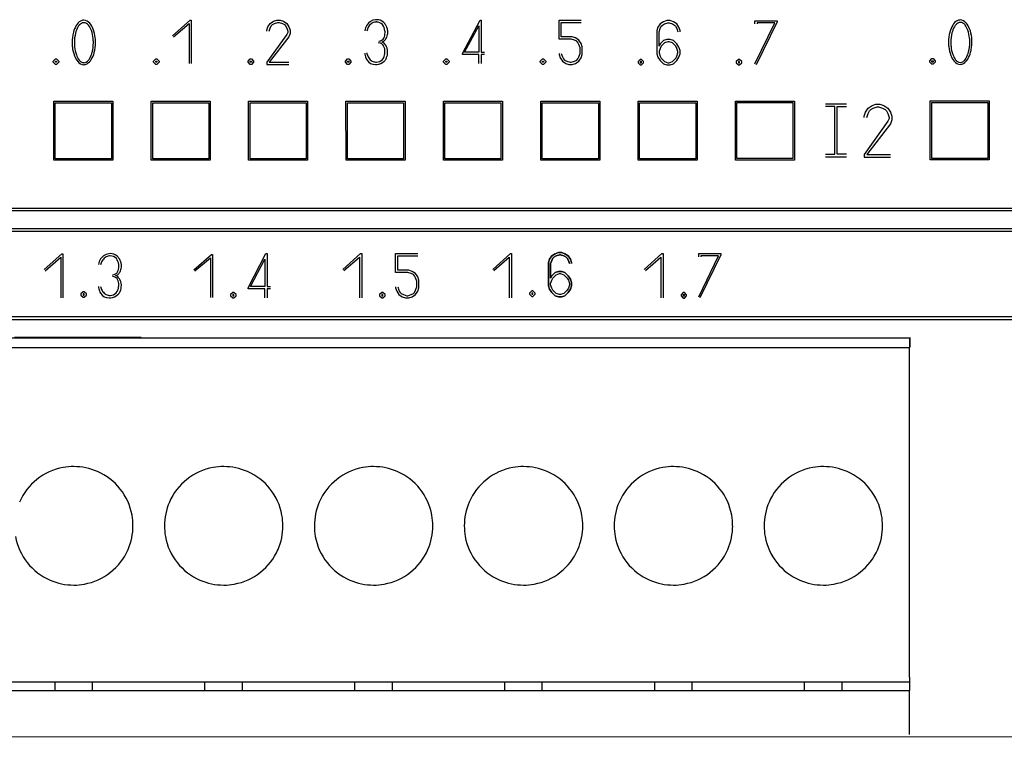
# Model space of a CAD drawing. Extents: x 0 to 196, y 0 to 96.
# Drawn here: x 65 to 99, y 8 to 32 of the extents above; entities that cross this region are included whole.
import ezdxf

# ---------------------------------------------------------------- set-up
doc = ezdxf.new("R2010")
doc.units = 0
doc.layers.add('DEFAULT_255_2_778', color=255, linetype='CONTINUOUS')

msp = doc.modelspace()

# ---------------------------------------------------------------- linework, layer by layer
at = {"layer": 'DEFAULT_255_2_778'}
for p, q in [((70.485, 31.618), (71.085, 32.143)), ((70.522, 31.58), (71.047, 32.031)), ((71.047, 32.031), (71.047, 30.681)), ((71.085, 32.143), (71.122, 32.143)), ((71.122, 32.143), (71.122, 30.68)), ((73.722, 31.918), (73.797, 32.03)), ((73.797, 32.03), (73.91, 32.106)), ((73.873, 31.993), (73.947, 32.031)), ((73.91, 32.106), (74.022, 32.143)), ((73.947, 32.031), (74.06, 32.068)), ((74.022, 32.143), (74.135, 32.143)), ((74.06, 32.068), (74.097, 32.068)), ((74.097, 32.068), (74.21, 32.031)), ((74.135, 32.143), (74.247, 32.106)), ((74.21, 32.031), (74.285, 31.993)), ((74.247, 32.106), (74.36, 32.03)), ((74.36, 32.03), (74.435, 31.918)), ((80.31, 31.018), (80.91, 32.143)), ((80.91, 32.143), (80.948, 32.143)), ((80.948, 32.143), (80.948, 31.056)), ((83.585, 31.506), (83.585, 32.143)), ((83.585, 32.143), (84.335, 32.143)), ((83.66, 31.58), (83.66, 32.068)), ((83.66, 32.068), (84.335, 32.068)), ((87.125, 32.091), (87.012, 32.016)), ((87.237, 32.129), (87.125, 32.091)), ((87.162, 32.016), (87.275, 32.054)), ((87.35, 32.129), (87.237, 32.129)), ((87.275, 32.054), (87.312, 32.054)), ((87.312, 32.054), (87.425, 32.016)), ((87.462, 32.091), (87.35, 32.129)), ((87.575, 32.016), (87.462, 32.091)), ((90.225, 32.016), (90.225, 32.128)), ((90.225, 32.128), (90.975, 32.128)), ((90.225, 30.666), (90.9, 32.053)), ((90.975, 32.091), (90.262, 30.628)), ((90.9, 32.053), (90.3, 32.053)), ((90.3, 32.053), (90.3, 32.016)), ((90.975, 32.128), (90.975, 32.091)), ((73.685, 31.806), (73.722, 31.918)), ((73.685, 31.768), (73.685, 31.806)), ((73.76, 31.768), (73.797, 31.88)), ((73.797, 31.88), (73.835, 31.956)), ((73.835, 31.956), (73.873, 31.993)), ((74.285, 31.993), (74.322, 31.956)), ((74.322, 31.956), (74.36, 31.88)), ((74.36, 31.88), (74.397, 31.768)), ((74.397, 31.73), (74.36, 31.656)), ((74.397, 31.768), (74.397, 31.73)), ((74.435, 31.918), (74.472, 31.806)), ((74.472, 31.806), (74.472, 31.693)), ((80.385, 31.056), (80.873, 31.956)), ((80.873, 31.956), (80.873, 31.056)), ((86.937, 31.903), (86.9, 31.791)), ((86.9, 31.791), (86.9, 31.004)), ((87.012, 32.016), (86.937, 31.903)), ((86.975, 31.754), (87.012, 31.866)), ((86.975, 31.266), (86.975, 31.754)), ((87.012, 31.866), (87.05, 31.941)), ((87.05, 31.941), (87.088, 31.979)), ((87.088, 31.979), (87.162, 32.016)), ((87.425, 32.016), (87.5, 31.979)), ((87.5, 31.979), (87.537, 31.941)), ((87.537, 31.941), (87.575, 31.866)), ((87.65, 31.903), (87.575, 32.016)), ((87.575, 31.866), (87.612, 31.754)), ((87.687, 31.791), (87.65, 31.903)), ((87.687, 31.753), (87.687, 31.791)), ((67.085, 31.39), (67.085, 31.39)), ((67.163, 31.383), (67.163, 31.383)), ((74.36, 31.656), (73.685, 30.718)), ((74.435, 31.581), (73.76, 30.718)), ((74.472, 31.693), (74.435, 31.581)), ((83.997, 31.506), (83.585, 31.506)), ((84.035, 31.58), (83.66, 31.58)), ((84.11, 31.468), (83.997, 31.506)), ((84.147, 31.543), (84.035, 31.58)), ((84.185, 31.43), (84.11, 31.468)), ((84.26, 31.468), (84.147, 31.543)), ((84.222, 31.393), (84.185, 31.43)), ((84.26, 31.318), (84.222, 31.393)), ((84.335, 31.355), (84.26, 31.468)), ((87.125, 31.453), (87.012, 31.341)), ((87.163, 31.379), (87.05, 31.266)), ((87.237, 31.491), (87.125, 31.453)), ((87.275, 31.416), (87.163, 31.379)), ((87.35, 31.491), (87.237, 31.491)), ((87.313, 31.416), (87.275, 31.416)), ((87.425, 31.379), (87.313, 31.416)), ((87.462, 31.453), (87.35, 31.491)), ((87.538, 31.266), (87.425, 31.379)), ((87.575, 31.341), (87.462, 31.453)), ((96.783, 31.4), (96.783, 31.4)), ((96.861, 31.393), (96.861, 31.393)), ((80.873, 31.056), (80.385, 31.056)), ((80.948, 31.056), (81.06, 31.056)), ((84.297, 31.205), (84.26, 31.318)), ((84.297, 31.018), (84.297, 31.205)), ((84.372, 31.243), (84.335, 31.355)), ((84.372, 30.98), (84.372, 31.243)), ((87.012, 31.341), (86.975, 31.266)), ((87.013, 31.191), (86.975, 31.079)), ((86.975, 31.079), (86.975, 31.041)), ((86.975, 31.041), (87.013, 30.929)), ((87.05, 31.266), (87.013, 31.191)), ((87.575, 31.191), (87.538, 31.266)), ((87.65, 31.229), (87.575, 31.341)), ((87.613, 31.079), (87.575, 31.191)), ((87.575, 30.929), (87.613, 31.041)), ((87.613, 31.041), (87.613, 31.079)), ((87.687, 31.116), (87.65, 31.229)), ((87.687, 31.004), (87.687, 31.116)), ((66.447, 30.756), (66.522, 30.831)), ((66.447, 30.756), (66.522, 30.831)), ((66.447, 30.718), (66.447, 30.756)), ((66.447, 30.718), (66.447, 30.756)), ((66.522, 30.643), (66.447, 30.718)), ((66.522, 30.643), (66.447, 30.718)), ((66.522, 30.831), (66.56, 30.831)), ((66.522, 30.831), (66.56, 30.831)), ((66.522, 30.756), (66.56, 30.756)), ((66.522, 30.718), (66.522, 30.756)), ((66.56, 30.718), (66.522, 30.718)), ((66.56, 30.831), (66.635, 30.756)), ((66.56, 30.831), (66.635, 30.756)), ((66.56, 30.756), (66.56, 30.718)), ((66.635, 30.718), (66.56, 30.643)), ((66.635, 30.718), (66.56, 30.643)), ((66.635, 30.756), (66.635, 30.718)), ((66.635, 30.756), (66.635, 30.718)), ((69.847, 30.756), (69.922, 30.831)), ((69.847, 30.756), (69.922, 30.831)), ((69.847, 30.718), (69.847, 30.756)), ((69.847, 30.718), (69.847, 30.756)), ((69.922, 30.643), (69.847, 30.718)), ((69.922, 30.643), (69.847, 30.718)), ((69.922, 30.831), (69.96, 30.831)), ((69.922, 30.831), (69.96, 30.831)), ((69.922, 30.756), (69.96, 30.756)), ((69.922, 30.718), (69.922, 30.756)), ((69.96, 30.718), (69.922, 30.718)), ((69.96, 30.831), (70.035, 30.756)), ((69.96, 30.831), (70.035, 30.756)), ((69.96, 30.756), (69.96, 30.718)), ((70.035, 30.718), (69.96, 30.643)), ((70.035, 30.718), (69.96, 30.643)), ((70.035, 30.756), (70.035, 30.718)), ((70.035, 30.756), (70.035, 30.718)), ((73.047, 30.756), (73.122, 30.831)), ((73.047, 30.756), (73.122, 30.831)), ((73.047, 30.718), (73.047, 30.756)), ((73.047, 30.718), (73.047, 30.756)), ((73.122, 30.643), (73.047, 30.718)), ((73.122, 30.643), (73.047, 30.718)), ((73.122, 30.831), (73.16, 30.831)), ((73.122, 30.831), (73.16, 30.831)), ((73.122, 30.756), (73.16, 30.756)), ((73.122, 30.718), (73.122, 30.756)), ((73.16, 30.718), (73.122, 30.718)), ((73.16, 30.831), (73.235, 30.756)), ((73.16, 30.831), (73.235, 30.756)), ((73.16, 30.756), (73.16, 30.718)), ((73.235, 30.718), (73.16, 30.643)), ((73.235, 30.718), (73.16, 30.643)), ((73.235, 30.756), (73.235, 30.718)), ((73.235, 30.756), (73.235, 30.718)), ((73.685, 30.718), (73.685, 30.643)), ((73.76, 30.718), (74.435, 30.718)), ((76.347, 30.756), (76.422, 30.831)), ((76.347, 30.756), (76.422, 30.831)), ((76.347, 30.718), (76.347, 30.756)), ((76.347, 30.718), (76.347, 30.756)), ((76.422, 30.643), (76.347, 30.718)), ((76.422, 30.643), (76.347, 30.718)), ((76.422, 30.831), (76.46, 30.831)), ((76.422, 30.831), (76.46, 30.831)), ((76.422, 30.756), (76.46, 30.756)), ((76.422, 30.718), (76.422, 30.756)), ((76.46, 30.718), (76.422, 30.718)), ((76.46, 30.831), (76.535, 30.756)), ((76.46, 30.831), (76.535, 30.756)), ((76.46, 30.756), (76.46, 30.718)), ((76.535, 30.718), (76.46, 30.643)), ((76.535, 30.718), (76.46, 30.643)), ((76.535, 30.756), (76.535, 30.718)), ((76.535, 30.756), (76.535, 30.718)), ((79.672, 30.756), (79.747, 30.831)), ((79.672, 30.756), (79.747, 30.831)), ((79.672, 30.718), (79.672, 30.756)), ((79.672, 30.718), (79.672, 30.756)), ((79.747, 30.643), (79.672, 30.718)), ((79.747, 30.643), (79.672, 30.718)), ((79.747, 30.831), (79.785, 30.831)), ((79.747, 30.831), (79.785, 30.831)), ((79.747, 30.756), (79.785, 30.756)), ((79.747, 30.718), (79.747, 30.756)), ((79.785, 30.718), (79.747, 30.718)), ((79.785, 30.831), (79.86, 30.756)), ((79.785, 30.831), (79.86, 30.756)), ((79.785, 30.756), (79.785, 30.718)), ((79.86, 30.718), (79.785, 30.643)), ((79.86, 30.718), (79.785, 30.643)), ((79.86, 30.756), (79.86, 30.718)), ((79.86, 30.756), (79.86, 30.718)), ((80.31, 30.98), (80.31, 31.018)), ((80.873, 30.98), (80.31, 30.98)), ((80.873, 30.68), (80.873, 30.98)), ((81.06, 30.98), (80.947, 30.98)), ((80.947, 30.98), (80.947, 30.68)), ((82.947, 30.756), (83.022, 30.831)), ((82.947, 30.756), (83.022, 30.831)), ((82.947, 30.718), (82.947, 30.756)), ((82.947, 30.718), (82.947, 30.756)), ((83.022, 30.643), (82.947, 30.718)), ((83.022, 30.643), (82.947, 30.718)), ((83.022, 30.831), (83.06, 30.831)), ((83.022, 30.831), (83.06, 30.831)), ((83.022, 30.756), (83.06, 30.756)), ((83.022, 30.718), (83.022, 30.756)), ((83.06, 30.718), (83.022, 30.718)), ((83.06, 30.831), (83.135, 30.756)), ((83.06, 30.831), (83.135, 30.756)), ((83.06, 30.756), (83.06, 30.718)), ((83.135, 30.718), (83.06, 30.643)), ((83.135, 30.718), (83.06, 30.643)), ((83.135, 30.756), (83.135, 30.718)), ((83.135, 30.756), (83.135, 30.718)), ((83.585, 31.018), (83.585, 30.98)), ((83.585, 30.98), (83.622, 30.868)), ((83.622, 30.868), (83.697, 30.755)), ((83.66, 31.018), (83.697, 30.905)), ((83.697, 30.905), (83.735, 30.83)), ((83.697, 30.755), (83.81, 30.68)), ((83.735, 30.83), (83.772, 30.793)), ((83.772, 30.793), (83.847, 30.755)), ((83.847, 30.755), (83.96, 30.718)), ((83.96, 30.718), (83.997, 30.718)), ((83.997, 30.718), (84.11, 30.755)), ((84.11, 30.755), (84.185, 30.793)), ((84.147, 30.68), (84.26, 30.755)), ((84.185, 30.793), (84.222, 30.83)), ((84.222, 30.83), (84.26, 30.905)), ((84.26, 30.905), (84.297, 31.018)), ((84.26, 30.755), (84.335, 30.868)), ((84.335, 30.868), (84.372, 30.98)), ((86.337, 30.816), (86.262, 30.741)), ((86.262, 30.741), (86.262, 30.703)), ((86.262, 30.703), (86.337, 30.628)), ((86.375, 30.816), (86.337, 30.816)), ((86.375, 30.741), (86.337, 30.741)), ((86.337, 30.741), (86.337, 30.703)), ((86.337, 30.703), (86.375, 30.703)), ((86.45, 30.741), (86.375, 30.816)), ((86.375, 30.703), (86.375, 30.741)), ((86.375, 30.628), (86.45, 30.703)), ((86.45, 30.703), (86.45, 30.741)), ((86.9, 31.004), (86.937, 30.891)), ((86.937, 30.891), (87.012, 30.779)), ((87.012, 30.779), (87.125, 30.666)), ((87.013, 30.929), (87.05, 30.854)), ((87.05, 30.854), (87.163, 30.741)), ((87.163, 30.741), (87.275, 30.704)), ((87.275, 30.704), (87.313, 30.704)), ((87.313, 30.704), (87.425, 30.741)), ((87.425, 30.741), (87.538, 30.854)), ((87.462, 30.666), (87.575, 30.779)), ((87.538, 30.854), (87.575, 30.929)), ((87.575, 30.779), (87.65, 30.891)), ((87.65, 30.891), (87.687, 31.004)), ((89.662, 30.816), (89.587, 30.741)), ((89.587, 30.741), (89.587, 30.703)), ((89.587, 30.703), (89.662, 30.628)), ((89.7, 30.816), (89.662, 30.816)), ((89.7, 30.741), (89.662, 30.741)), ((89.662, 30.741), (89.662, 30.703)), ((89.662, 30.703), (89.7, 30.703)), ((89.775, 30.741), (89.7, 30.816)), ((89.7, 30.703), (89.7, 30.741)), ((89.7, 30.628), (89.775, 30.703)), ((89.775, 30.703), (89.775, 30.741)), ((96.145, 30.766), (96.22, 30.841)), ((96.145, 30.766), (96.22, 30.841)), ((96.145, 30.728), (96.145, 30.766)), ((96.145, 30.728), (96.145, 30.766)), ((96.22, 30.653), (96.145, 30.728)), ((96.22, 30.653), (96.145, 30.728)), ((96.22, 30.841), (96.258, 30.841)), ((96.22, 30.841), (96.258, 30.841)), ((96.22, 30.766), (96.258, 30.766)), ((96.22, 30.728), (96.22, 30.766)), ((96.258, 30.728), (96.22, 30.728)), ((96.258, 30.841), (96.333, 30.766)), ((96.258, 30.841), (96.333, 30.766)), ((96.258, 30.766), (96.258, 30.728)), ((96.333, 30.728), (96.258, 30.653)), ((96.333, 30.728), (96.258, 30.653)), ((96.333, 30.766), (96.333, 30.728)), ((96.333, 30.766), (96.333, 30.728)), ((66.56, 30.643), (66.522, 30.643)), ((66.56, 30.643), (66.522, 30.643)), ((69.96, 30.643), (69.922, 30.643)), ((69.96, 30.643), (69.922, 30.643)), ((73.16, 30.643), (73.122, 30.643)), ((73.16, 30.643), (73.122, 30.643)), ((73.685, 30.643), (74.435, 30.643)), ((76.46, 30.643), (76.422, 30.643)), ((76.46, 30.643), (76.422, 30.643)), ((79.785, 30.643), (79.747, 30.643)), ((79.785, 30.643), (79.747, 30.643)), ((83.06, 30.643), (83.022, 30.643)), ((83.06, 30.643), (83.022, 30.643)), ((83.81, 30.68), (83.922, 30.643)), ((83.922, 30.643), (84.035, 30.643)), ((84.035, 30.643), (84.147, 30.68)), ((86.337, 30.628), (86.375, 30.628)), ((87.125, 30.666), (87.237, 30.629)), ((87.237, 30.629), (87.35, 30.629)), ((87.35, 30.629), (87.462, 30.666)), ((89.662, 30.628), (89.7, 30.628)), ((96.258, 30.653), (96.22, 30.653)), ((96.258, 30.653), (96.22, 30.653)), ((66.467, 29.4), (68.467, 29.4)), ((66.467, 27.399), (66.467, 29.4)), ((68.467, 29.4), (68.467, 27.399)), ((69.766, 29.4), (71.767, 29.4)), ((69.767, 27.399), (69.766, 29.4)), ((71.767, 29.4), (71.767, 27.399)), ((73.066, 29.4), (75.067, 29.4)), ((73.067, 27.399), (73.066, 29.4)), ((75.067, 29.4), (75.067, 27.399)), ((76.366, 29.4), (78.367, 29.4)), ((76.367, 27.399), (76.366, 29.4)), ((78.367, 29.4), (78.367, 27.399)), ((79.666, 29.4), (81.667, 29.4)), ((79.667, 27.399), (79.666, 29.4)), ((81.667, 29.4), (81.667, 27.399)), ((82.966, 29.4), (84.967, 29.4)), ((82.967, 27.399), (82.966, 29.4)), ((84.967, 29.4), (84.967, 27.399)), ((86.266, 29.4), (88.267, 29.4)), ((86.267, 27.399), (86.266, 29.4)), ((88.267, 29.4), (88.267, 27.399)), ((89.561, 29.404), (91.562, 29.404)), ((89.562, 27.403), (89.561, 29.404)), ((91.562, 29.404), (91.562, 27.403)), ((96.164, 29.41), (98.165, 29.41)), ((96.165, 27.409), (96.164, 29.41)), ((96.214, 29.36), (98.116, 29.36)), ((96.214, 27.458), (96.214, 29.36)), ((98.116, 29.36), (98.116, 27.458)), ((98.165, 29.41), (98.165, 27.409)), ((66.516, 29.35), (68.418, 29.35)), ((66.516, 27.449), (66.516, 29.35)), ((68.418, 29.35), (68.418, 27.449)), ((69.816, 29.35), (71.718, 29.35)), ((69.816, 27.449), (69.816, 29.35)), ((71.718, 29.35), (71.718, 27.449)), ((73.116, 29.35), (75.018, 29.35)), ((73.116, 27.449), (73.116, 29.35)), ((75.018, 29.35), (75.018, 27.449)), ((76.416, 29.35), (78.318, 29.35)), ((76.416, 27.449), (76.416, 29.35)), ((78.318, 29.35), (78.318, 27.449)), ((79.716, 29.35), (81.618, 29.35)), ((79.716, 27.449), (79.716, 29.35)), ((81.618, 29.35), (81.618, 27.449)), ((83.016, 29.35), (84.918, 29.35)), ((83.016, 27.449), (83.016, 29.35)), ((84.918, 29.35), (84.918, 27.449)), ((86.316, 29.35), (88.218, 29.35)), ((86.316, 27.449), (86.316, 29.35)), ((88.218, 29.35), (88.218, 27.449)), ((89.611, 29.354), (91.513, 29.354)), ((89.611, 27.453), (89.611, 29.354)), ((91.513, 29.354), (91.513, 27.453)), ((92.61, 29.314), (93.33, 29.314)), ((92.925, 29.224), (92.61, 29.224)), ((92.925, 27.604), (92.925, 29.224)), ((93.015, 27.604), (93.015, 29.224)), ((93.015, 29.224), (93.33, 29.224)), ((93.92, 28.898), (93.965, 29.033)), ((93.965, 29.033), (94.055, 29.168)), ((94.055, 29.168), (94.19, 29.258)), ((94.055, 28.988), (94.1, 29.078)), ((94.1, 29.078), (94.145, 29.123)), ((94.145, 29.123), (94.235, 29.168)), ((94.19, 29.258), (94.325, 29.303)), ((94.235, 29.168), (94.37, 29.213)), ((94.325, 29.303), (94.46, 29.303)), ((94.37, 29.213), (94.415, 29.213)), ((94.415, 29.213), (94.55, 29.168)), ((94.46, 29.303), (94.595, 29.258)), ((94.55, 29.168), (94.64, 29.123)), ((94.595, 29.258), (94.73, 29.168)), ((94.64, 29.123), (94.685, 29.078)), ((94.685, 29.078), (94.73, 28.988)), ((94.73, 29.168), (94.82, 29.033)), ((94.82, 29.033), (94.865, 28.898)), ((93.92, 28.853), (93.92, 28.898)), ((94.73, 28.718), (93.92, 27.593)), ((94.01, 28.853), (94.055, 28.988)), ((94.73, 28.988), (94.775, 28.853)), ((94.775, 28.808), (94.73, 28.718)), ((94.775, 28.853), (94.775, 28.808)), ((94.865, 28.763), (94.82, 28.628)), ((94.865, 28.898), (94.865, 28.763)), ((94.82, 28.628), (94.01, 27.593)), ((68.467, 27.399), (66.467, 27.399)), ((68.418, 27.449), (66.516, 27.449)), ((71.767, 27.399), (69.767, 27.399)), ((71.718, 27.449), (69.816, 27.449)), ((75.067, 27.399), (73.067, 27.399)), ((75.018, 27.449), (73.116, 27.449)), ((78.367, 27.399), (76.367, 27.399)), ((78.318, 27.449), (76.416, 27.449)), ((81.667, 27.399), (79.667, 27.399)), ((81.618, 27.449), (79.716, 27.449)), ((84.967, 27.399), (82.967, 27.399)), ((84.918, 27.449), (83.016, 27.449)), ((88.267, 27.399), (86.267, 27.399)), ((88.218, 27.449), (86.316, 27.449)), ((91.562, 27.403), (89.562, 27.403)), ((91.513, 27.453), (89.611, 27.453)), ((92.61, 27.604), (92.925, 27.604)), ((92.61, 27.514), (93.33, 27.514)), ((93.33, 27.604), (93.015, 27.604)), ((93.92, 27.593), (93.92, 27.503)), ((93.92, 27.503), (94.82, 27.503)), ((94.01, 27.593), (94.82, 27.593)), ((98.165, 27.409), (96.165, 27.409)), ((98.116, 27.458), (96.214, 27.458)), ((2.346, 25.772), (193.95, 25.772)), ((193.957, 25.682), (40.757, 25.682)), ((1.352, 25.092), (193.802, 25.092)), ((1.629, 24.992), (193.652, 24.992)), ((66.137, 23.694), (66.737, 24.232)), ((66.174, 23.656), (66.699, 24.117)), ((66.699, 24.117), (66.699, 22.735)), ((66.737, 24.232), (66.774, 24.232)), ((66.774, 24.232), (66.774, 22.734)), ((71.21, 23.685), (71.811, 24.21)), ((71.248, 23.648), (71.773, 24.098)), ((71.773, 24.098), (71.773, 22.748)), ((71.811, 24.21), (71.848, 24.21)), ((71.848, 24.21), (71.848, 22.748)), ((73.053, 23.081), (73.653, 24.235)), ((73.128, 23.119), (73.615, 24.042)), ((73.615, 24.042), (73.615, 23.119)), ((73.653, 24.235), (73.69, 24.235)), ((73.69, 24.235), (73.69, 23.119)), ((76.261, 23.696), (76.861, 24.235)), ((76.298, 23.658), (76.823, 24.119)), ((76.823, 24.119), (76.823, 22.735)), ((76.861, 24.235), (76.898, 24.235)), ((76.898, 24.235), (76.898, 22.735)), ((78.049, 23.598), (78.049, 24.235)), ((78.049, 24.235), (78.799, 24.235)), ((78.124, 23.672), (78.124, 24.16)), ((78.124, 24.16), (78.799, 24.16)), ((81.339, 23.696), (81.939, 24.235)), ((81.376, 23.658), (81.901, 24.119)), ((81.901, 24.119), (81.901, 22.735)), ((81.939, 24.235), (81.976, 24.235)), ((81.976, 24.235), (81.976, 22.735)), ((83.225, 23.932), (83.263, 24.045)), ((83.263, 24.045), (83.225, 23.932)), ((83.263, 24.045), (83.338, 24.157)), ((83.338, 24.157), (83.263, 24.045)), ((83.338, 24.157), (83.45, 24.232)), ((83.45, 24.232), (83.338, 24.157)), ((83.375, 24.082), (83.338, 24.007)), ((83.338, 24.007), (83.375, 24.082)), ((83.413, 24.12), (83.375, 24.082)), ((83.375, 24.082), (83.413, 24.12)), ((83.488, 24.158), (83.413, 24.12)), ((83.413, 24.12), (83.488, 24.158)), ((83.45, 24.232), (83.563, 24.27)), ((83.563, 24.27), (83.45, 24.232)), ((83.6, 24.195), (83.488, 24.158)), ((83.488, 24.158), (83.6, 24.195)), ((83.563, 24.27), (83.675, 24.27)), ((83.675, 24.27), (83.563, 24.27)), ((83.638, 24.195), (83.6, 24.195)), ((83.6, 24.195), (83.638, 24.195)), ((83.75, 24.158), (83.638, 24.195)), ((83.638, 24.195), (83.75, 24.158)), ((83.675, 24.27), (83.787, 24.232)), ((83.787, 24.232), (83.675, 24.27)), ((83.826, 24.12), (83.75, 24.158)), ((83.75, 24.158), (83.826, 24.12)), ((83.787, 24.232), (83.9, 24.157)), ((83.9, 24.157), (83.787, 24.232)), ((83.863, 24.082), (83.826, 24.12)), ((83.826, 24.12), (83.863, 24.082)), ((83.901, 24.007), (83.863, 24.082)), ((83.863, 24.082), (83.901, 24.007)), ((83.9, 24.157), (83.975, 24.045)), ((83.975, 24.045), (83.9, 24.157)), ((83.975, 24.045), (84.013, 23.932)), ((84.013, 23.932), (83.975, 24.045)), ((86.473, 23.696), (87.073, 24.235)), ((86.511, 23.658), (87.036, 24.119)), ((87.036, 24.119), (87.036, 22.735)), ((87.073, 24.235), (87.111, 24.235)), ((87.111, 24.235), (87.111, 22.735)), ((88.319, 24.122), (88.319, 24.235)), ((88.319, 24.235), (89.07, 24.235)), ((88.319, 22.772), (88.994, 24.16)), ((89.07, 24.197), (88.357, 22.735)), ((88.994, 24.16), (88.394, 24.16)), ((88.394, 24.16), (88.394, 24.122)), ((89.07, 24.235), (89.07, 24.197)), ((83.225, 23.145), (83.225, 23.932)), ((83.225, 23.932), (83.225, 23.145)), ((83.338, 24.007), (83.3, 23.895)), ((83.3, 23.895), (83.338, 24.007)), ((83.3, 23.895), (83.3, 23.407)), ((83.3, 23.407), (83.3, 23.895)), ((83.938, 23.895), (83.901, 24.007)), ((83.901, 24.007), (83.938, 23.895)), ((84.013, 23.932), (84.013, 23.895)), ((84.013, 23.895), (84.013, 23.932)), ((78.462, 23.598), (78.049, 23.598)), ((78.499, 23.672), (78.124, 23.672)), ((78.574, 23.56), (78.462, 23.598)), ((78.611, 23.635), (78.499, 23.672)), ((78.649, 23.523), (78.574, 23.56)), ((78.724, 23.56), (78.611, 23.635)), ((78.687, 23.485), (78.649, 23.523)), ((78.725, 23.41), (78.687, 23.485)), ((78.799, 23.447), (78.724, 23.56)), ((78.762, 23.298), (78.725, 23.41)), ((78.837, 23.335), (78.799, 23.447)), ((83.3, 23.407), (83.338, 23.482)), ((83.338, 23.482), (83.3, 23.407)), ((83.338, 23.482), (83.45, 23.595)), ((83.45, 23.595), (83.338, 23.482)), ((83.338, 23.332), (83.376, 23.407)), ((83.376, 23.407), (83.488, 23.52)), ((83.45, 23.595), (83.563, 23.632)), ((83.563, 23.632), (83.45, 23.595)), ((83.488, 23.52), (83.601, 23.557)), ((83.563, 23.632), (83.675, 23.632)), ((83.675, 23.632), (83.563, 23.632)), ((83.601, 23.557), (83.638, 23.557)), ((83.638, 23.557), (83.751, 23.52)), ((83.675, 23.632), (83.787, 23.595)), ((83.787, 23.595), (83.675, 23.632)), ((83.751, 23.52), (83.863, 23.407)), ((83.787, 23.595), (83.9, 23.482)), ((83.9, 23.482), (83.787, 23.595)), ((83.863, 23.407), (83.901, 23.332)), ((83.9, 23.482), (83.975, 23.37)), ((83.975, 23.37), (83.9, 23.482)), ((83.975, 23.37), (84.013, 23.257)), ((84.013, 23.257), (83.975, 23.37)), ((73.053, 23.043), (73.053, 23.081)), ((73.615, 23.043), (73.053, 23.043)), ((73.615, 23.119), (73.128, 23.119)), ((73.615, 22.735), (73.615, 23.043)), ((73.69, 23.119), (73.803, 23.119)), ((73.803, 23.043), (73.69, 23.043)), ((73.69, 23.043), (73.69, 22.735)), ((78.049, 23.11), (78.049, 23.072)), ((78.049, 23.072), (78.086, 22.96)), ((78.124, 23.11), (78.162, 22.998)), ((78.725, 22.998), (78.762, 23.11)), ((78.762, 23.11), (78.762, 23.298)), ((78.799, 22.96), (78.837, 23.072)), ((78.837, 23.072), (78.837, 23.335)), ((83.263, 23.032), (83.225, 23.145)), ((83.225, 23.145), (83.263, 23.032)), ((83.338, 22.92), (83.263, 23.032)), ((83.263, 23.032), (83.338, 22.92)), ((83.301, 23.22), (83.338, 23.332)), ((83.301, 23.182), (83.301, 23.22)), ((83.338, 23.07), (83.301, 23.182)), ((83.376, 22.995), (83.338, 23.07)), ((83.901, 23.07), (83.863, 22.995)), ((83.975, 23.032), (83.9, 22.92)), ((83.9, 22.92), (83.975, 23.032)), ((83.901, 23.332), (83.938, 23.22)), ((83.938, 23.182), (83.901, 23.07)), ((83.938, 23.22), (83.938, 23.182)), ((84.013, 23.145), (83.975, 23.032)), ((83.975, 23.032), (84.013, 23.145)), ((84.013, 23.257), (84.013, 23.145)), ((84.013, 23.145), (84.013, 23.257)), ((67.458, 22.944), (67.384, 22.869)), ((67.384, 22.869), (67.384, 22.831)), ((67.384, 22.831), (67.458, 22.756)), ((67.496, 22.944), (67.458, 22.944)), ((67.496, 22.869), (67.458, 22.869)), ((67.458, 22.869), (67.458, 22.832)), ((67.458, 22.832), (67.496, 22.832)), ((67.458, 22.756), (67.496, 22.756)), ((67.571, 22.869), (67.496, 22.944)), ((67.496, 22.832), (67.496, 22.869)), ((67.496, 22.756), (67.571, 22.831)), ((67.571, 22.831), (67.571, 22.869)), ((72.532, 22.922), (72.457, 22.847)), ((72.457, 22.847), (72.457, 22.81)), ((72.457, 22.81), (72.532, 22.734)), ((72.57, 22.922), (72.532, 22.922)), ((72.57, 22.847), (72.532, 22.847)), ((72.532, 22.847), (72.532, 22.81)), ((72.532, 22.81), (72.57, 22.81)), ((72.532, 22.734), (72.57, 22.734)), ((72.645, 22.847), (72.57, 22.922)), ((72.57, 22.81), (72.57, 22.847)), ((72.57, 22.734), (72.645, 22.81)), ((72.645, 22.81), (72.645, 22.847)), ((77.582, 22.922), (77.507, 22.847)), ((77.507, 22.847), (77.507, 22.81)), ((77.507, 22.81), (77.582, 22.734)), ((77.619, 22.922), (77.582, 22.922)), ((77.619, 22.847), (77.582, 22.847)), ((77.582, 22.847), (77.582, 22.81)), ((77.582, 22.81), (77.619, 22.81)), ((77.582, 22.734), (77.619, 22.734)), ((77.694, 22.847), (77.619, 22.922)), ((77.619, 22.81), (77.619, 22.847)), ((77.619, 22.734), (77.694, 22.81)), ((77.694, 22.81), (77.694, 22.847)), ((78.086, 22.96), (78.162, 22.847)), ((78.162, 22.998), (78.199, 22.923)), ((78.162, 22.847), (78.274, 22.772)), ((78.199, 22.923), (78.237, 22.885)), ((78.237, 22.885), (78.312, 22.848)), ((78.274, 22.772), (78.386, 22.735)), ((78.312, 22.848), (78.424, 22.81)), ((78.386, 22.735), (78.499, 22.735)), ((78.424, 22.81), (78.462, 22.81)), ((78.462, 22.81), (78.574, 22.848)), ((78.499, 22.735), (78.611, 22.772)), ((78.574, 22.848), (78.649, 22.885)), ((78.611, 22.772), (78.724, 22.847)), ((78.649, 22.885), (78.687, 22.923)), ((78.687, 22.923), (78.725, 22.998)), ((78.724, 22.847), (78.799, 22.96)), ((82.66, 22.969), (82.585, 22.893)), ((82.585, 22.893), (82.585, 22.856)), ((82.585, 22.856), (82.66, 22.781)), ((82.698, 22.969), (82.66, 22.969)), ((82.698, 22.894), (82.66, 22.894)), ((82.66, 22.894), (82.66, 22.856)), ((82.66, 22.856), (82.698, 22.856)), ((82.66, 22.781), (82.698, 22.781)), ((82.773, 22.893), (82.698, 22.969)), ((82.698, 22.856), (82.698, 22.894)), ((82.698, 22.781), (82.773, 22.856)), ((82.773, 22.856), (82.773, 22.893)), ((83.45, 22.808), (83.338, 22.92)), ((83.338, 22.92), (83.45, 22.808)), ((83.488, 22.882), (83.376, 22.995)), ((83.563, 22.77), (83.45, 22.808)), ((83.45, 22.808), (83.563, 22.77)), ((83.601, 22.845), (83.488, 22.882)), ((83.675, 22.77), (83.563, 22.77)), ((83.563, 22.77), (83.675, 22.77)), ((83.638, 22.845), (83.601, 22.845)), ((83.751, 22.882), (83.638, 22.845)), ((83.787, 22.808), (83.675, 22.77)), ((83.675, 22.77), (83.787, 22.808)), ((83.863, 22.995), (83.751, 22.882)), ((83.9, 22.92), (83.787, 22.808)), ((83.787, 22.808), (83.9, 22.92)), ((87.795, 22.919), (87.72, 22.843)), ((87.72, 22.843), (87.72, 22.806)), ((87.72, 22.806), (87.795, 22.731)), ((87.832, 22.919), (87.795, 22.919)), ((87.832, 22.844), (87.795, 22.844)), ((87.795, 22.844), (87.795, 22.806)), ((87.795, 22.806), (87.832, 22.806)), ((87.795, 22.731), (87.832, 22.731)), ((87.907, 22.843), (87.832, 22.919)), ((87.832, 22.806), (87.832, 22.844)), ((87.832, 22.731), (87.907, 22.806)), ((87.907, 22.806), (87.907, 22.843)), ((193.652, 22.091), (1.629, 22.091)), ((193.802, 21.992), (1.352, 21.992)), ((33.715, 21.386), (95.463, 21.386)), ((69.427, 21.39), (65.135, 21.39)), ((95.463, 21.386), (95.463, 21.057)), ((95.475, 21.39), (95.475, 21.061)), ((33.715, 21.057), (95.463, 21.057)), ((95.463, 9.886), (95.463, 21.057)), ((69.148, 15.012), (69.148, 15.012)), ((74.228, 15.012), (74.228, 15.012)), ((79.308, 15.012), (79.308, 15.012)), ((84.388, 15.012), (84.388, 15.012)), ((89.468, 15.012), (89.468, 15.012)), ((94.548, 15.012), (94.548, 15.012)), ((33.715, 9.729), (95.463, 9.729)), ((66.507, 9.434), (66.507, 9.729)), ((67.777, 9.434), (67.777, 9.729)), ((71.587, 9.434), (71.587, 9.729)), ((72.857, 9.434), (72.857, 9.729)), ((76.667, 9.434), (76.667, 9.729)), ((77.937, 9.434), (77.937, 9.729)), ((81.747, 9.434), (81.747, 9.729)), ((83.017, 9.434), (83.017, 9.729)), ((86.827, 9.434), (86.827, 9.729)), ((88.097, 9.434), (88.097, 9.729)), ((91.907, 9.434), (91.907, 9.729)), ((93.177, 9.434), (93.177, 9.729)), ((95.463, 9.886), (95.463, 9.729)), ((95.463, 9.729), (95.463, 9.434)), ((33.715, 9.434), (95.463, 9.434)), ((95.463, 7.936), (95.463, 9.434)), ((191.266, 7.872), (0.949, 7.846))]:
    msp.add_line(p, q, dxfattribs=at)
for centre, radius, start, end in [((67.58, 31.762), 0.409, 120.4654, 149.5907), ((67.578, 31.753), 0.334, 121.7095, 151.5132), ((67.483, 31.914), 0.229, 90.4026, 118.947), ((67.486, 31.891), 0.169, 90.4955, 119.7988), ((67.469, 31.869), 0.274, 38.2733, 87.2479), ((67.471, 31.849), 0.212, 35.4662, 86.4203), ((67.183, 31.612), 0.659, 20.504, 40.4731), ((77.403, 31.767), 0.395, 95.5384, 147.6924), ((77.398, 31.789), 0.294, 95.4911, 126.5547), ((77.4, 31.783), 0.378, 90.3865, 95.3232), ((77.397, 31.791), 0.293, 89.9983, 95.4075), ((77.397, 31.79), 0.293, 44.1515, 90.0746), ((77.4, 31.792), 0.37, 89.9954, 90.3816), ((77.402, 31.803), 0.359, 49.9816, 90.2514), ((77.392, 31.791), 0.374, 43.8682, 49.9841), ((77.204, 31.67), 0.594, 34.1299, 39.7585), ((97.278, 31.772), 0.409, 120.4654, 149.5907), ((97.276, 31.763), 0.334, 121.7095, 151.5132), ((97.181, 31.924), 0.229, 90.4026, 118.947), ((97.184, 31.901), 0.169, 90.4955, 119.7988), ((97.166, 31.879), 0.274, 38.2733, 87.2479), ((97.169, 31.859), 0.212, 35.4662, 86.4203), ((96.881, 31.622), 0.659, 20.504, 40.4731), ((68.413, 31.397), 1.328, 165.3284, 180.2875), ((67.964, 31.52), 0.862, 148.6168, 165.6608), ((68.475, 31.39), 1.312, 166.2178, 180.3054), ((67.977, 31.517), 0.798, 150.29, 166.581), ((67.178, 31.604), 0.593, 18.9122, 38.2715), ((66.677, 31.421), 1.127, 5.2838, 19.4542), ((66.72, 31.428), 1.156, 5.7963, 20.9733), ((77.449, 31.74), 0.448, 147.922, 174.2676), ((77.585, 31.658), 0.526, 151.4317, 167.5884), ((77.437, 31.74), 0.358, 126.9138, 151.6016), ((77.22, 31.73), 0.469, 6.9737, 34.3235), ((77.304, 31.713), 0.386, 333.2972, 1.198), ((77.185, 31.721), 0.505, 0.0343, 7.5086), ((77.242, 31.696), 0.548, 31.051, 34.0909), ((77.292, 31.725), 0.491, 17.9742, 31.2174), ((77.344, 31.741), 0.437, 337.2241, 359.9976), ((77.338, 31.74), 0.443, 1.6652, 17.9168), ((77.344, 31.741), 0.436, 0.0011, 1.6119), ((98.111, 31.407), 1.328, 165.3284, 180.2875), ((97.662, 31.53), 0.862, 148.6168, 165.6608), ((98.173, 31.4), 1.312, 166.2178, 180.3054), ((97.675, 31.527), 0.798, 150.29, 166.581), ((96.876, 31.614), 0.593, 18.9122, 38.2715), ((96.374, 31.431), 1.127, 5.2838, 19.4542), ((96.418, 31.438), 1.156, 5.7963, 20.9733), ((68.51, 31.39), 1.426, 179.9637, 186.1302), ((68.584, 31.382), 1.421, 179.9642, 185.7013), ((66.493, 31.376), 1.312, 346.2183, 0.304), ((66.386, 31.384), 1.42, 359.9642, 5.7026), ((66.55, 31.384), 1.329, 345.3314, 0.29), ((66.453, 31.391), 1.425, 359.9629, 6.1959), ((77.485, 31.165), 0.207, 90.0208, 93.5303), ((77.487, 31.643), 0.207, 266.4682, 269.9792), ((77.484, 31.191), 0.181, 25.1849, 89.7206), ((77.486, 31.617), 0.181, 270.2848, 334.8253), ((77.579, 31.491), 0.0829, 270.8299, 290.4151), ((77.457, 31.125), 0.309, 33.6095, 66.4816), ((77.556, 31.552), 0.148, 290.5555, 307.4306), ((77.499, 31.629), 0.244, 307.0314, 318.1021), ((77.402, 31.714), 0.373, 318.4816, 337.6234), ((98.208, 31.4), 1.426, 179.9637, 186.1302), ((98.282, 31.392), 1.421, 179.9642, 185.7013), ((96.191, 31.386), 1.312, 346.2183, 0.304), ((96.084, 31.394), 1.42, 359.9642, 5.7026), ((96.248, 31.394), 1.329, 345.3314, 0.29), ((96.151, 31.401), 1.425, 359.9629, 6.1959), ((68.248, 31.353), 1.16, 185.7429, 200.7273), ((68.292, 31.345), 1.127, 185.2823, 199.4517), ((66.991, 31.249), 0.798, 330.2986, 346.5819), ((67, 31.261), 0.862, 328.6086, 345.6628), ((77.626, 31.068), 0.623, 183.3725, 191.2139), ((77.584, 31.15), 0.528, 192.4279, 208.3214), ((77.302, 31.094), 0.386, 358.8014, 26.7076), ((77.183, 31.087), 0.505, 352.4828, 359.9657), ((77.373, 31.081), 0.404, 0.5142, 32.2323), ((77.235, 31.068), 0.542, 338.0807, 0.0245), ((77.257, 31.068), 0.52, 359.9962, 1.757), ((97.945, 31.363), 1.16, 185.7429, 200.7273), ((97.99, 31.355), 1.127, 185.2823, 199.4517), ((96.689, 31.259), 0.798, 330.2986, 346.5819), ((96.698, 31.271), 0.862, 328.6086, 345.6628), ((67.787, 31.173), 0.666, 200.2506, 220.1081), ((67.791, 31.161), 0.593, 198.9097, 218.2695), ((67.495, 30.913), 0.276, 217.8186, 267.1738), ((67.498, 30.917), 0.212, 215.4643, 266.4202), ((67.483, 30.874), 0.169, 270.4979, 299.8323), ((67.391, 31.012), 0.334, 301.7395, 331.5213), ((67.384, 31.019), 0.408, 300.4483, 329.5804), ((77.447, 31.028), 0.44, 190.635, 211.3298), ((77.357, 30.977), 0.337, 211.9354, 271.5018), ((77.436, 31.068), 0.359, 208.1239, 232.9173), ((77.396, 31.018), 0.295, 233.283, 264.5118), ((77.395, 31.017), 0.293, 264.596, 270.0022), ((77.396, 31.017), 0.293, 269.9249, 315.8268), ((77.358, 31.106), 0.466, 276.3495, 310.6097), ((77.218, 31.077), 0.469, 325.687, 353.0164), ((77.54, 30.897), 0.189, 309.9657, 318.0221), ((77.43, 30.987), 0.331, 319.2308, 338.5998), ((97.485, 31.183), 0.666, 200.2506, 220.1081), ((97.489, 31.171), 0.593, 198.9097, 218.2695), ((97.193, 30.923), 0.276, 217.8186, 267.1738), ((97.195, 30.927), 0.212, 215.4643, 266.4202), ((97.181, 30.884), 0.169, 270.4979, 299.8323), ((97.089, 31.022), 0.334, 301.7395, 331.5213), ((97.082, 31.029), 0.408, 300.4483, 329.5804), ((67.48, 30.867), 0.229, 270.4012, 298.93), ((77.366, 31.058), 0.418, 270.0273, 276.0034), ((97.178, 30.877), 0.229, 270.4012, 298.93), ((68.416, 23.819), 0.436, 146.8694, 174.1892), ((68.38, 23.84), 0.395, 90.5537, 146.5031), ((68.409, 23.818), 0.352, 125.5082, 151.0661), ((68.375, 23.861), 0.297, 95.3765, 125.0923), ((68.375, 23.861), 0.297, 89.9972, 95.3366), ((68.376, 23.862), 0.295, 44.7121, 90.1434), ((68.378, 23.853), 0.381, 90, 90.352), ((68.38, 23.873), 0.362, 49.4865, 90.297), ((68.21, 23.809), 0.458, 7.054, 34.7633), ((68.372, 23.865), 0.373, 44.2623, 49.4444), ((68.19, 23.746), 0.588, 34.5397, 40.1476), ((68.229, 23.773), 0.541, 31.4648, 34.4987), ((68.28, 23.803), 0.481, 18.2548, 31.6415), ((68.55, 23.738), 0.514, 150.9009, 167.4276), ((68.294, 23.793), 0.374, 332.3773, 1.2529), ((68.178, 23.801), 0.491, 0.0343, 7.5747), ((68.334, 23.82), 0.425, 336.6586, 359.9888), ((68.328, 23.819), 0.431, 1.6966, 18.1959), ((68.336, 23.82), 0.423, 359.9983, 1.6399), ((68.463, 23.246), 0.21, 90.019, 93.456), ((68.465, 23.729), 0.21, 266.5416, 269.9828), ((68.463, 23.276), 0.181, 26.5477, 89.9844), ((68.464, 23.7), 0.181, 270.0309, 333.4867), ((68.558, 23.575), 0.0832, 270.7764, 289.72), ((68.438, 23.209), 0.308, 35.1962, 66.826), ((68.536, 23.635), 0.147, 289.9408, 307.1293), ((68.293, 23.183), 0.374, 358.7442, 27.6406), ((68.48, 23.712), 0.243, 306.6898, 317.5945), ((68.387, 23.794), 0.366, 317.9652, 337.0509), ((68.364, 23.169), 0.391, 0.4631, 33.6811), ((68.595, 23.157), 0.615, 183.451, 190.5077), ((68.424, 23.121), 0.439, 189.8943, 210.5911), ((68.548, 23.237), 0.513, 192.574, 209.138), ((68.207, 23.167), 0.459, 325.2646, 352.8845), ((68.176, 23.175), 0.491, 352.3708, 359.9646), ((68.229, 23.157), 0.526, 337.4371, 0.0261), ((68.25, 23.157), 0.505, 359.9976, 1.7716), ((68.334, 23.073), 0.338, 211.2908, 271.6366), ((68.407, 23.158), 0.351, 208.9763, 234.5264), ((68.374, 23.114), 0.296, 234.9412, 264.6464), ((68.344, 23.159), 0.424, 270.0263, 275.9085), ((68.373, 23.114), 0.297, 264.6859, 270.0026), ((68.374, 23.113), 0.295, 269.8601, 315.3315), ((68.337, 23.204), 0.47, 276.2072, 310.1121), ((68.523, 22.987), 0.184, 309.4634, 316.3504), ((68.421, 23.074), 0.317, 317.7175, 338.006), ((67.141, 14.985), 2.034, 89.9713, 100.1395), ((67.145, 15.01), 2.009, 66.5693, 90.0982), ((72.221, 14.985), 2.034, 89.9713, 100.1395), ((72.225, 15.01), 2.009, 66.5693, 90.0982), ((77.301, 14.985), 2.034, 89.9713, 100.1395), ((77.305, 15.01), 2.009, 66.5693, 90.0982), ((82.381, 14.985), 2.034, 89.9713, 100.1395), ((82.385, 15.01), 2.009, 66.5693, 90.0982), ((87.461, 14.985), 2.034, 89.9713, 100.1395), ((87.465, 15.01), 2.009, 66.5693, 90.0982), ((92.541, 14.985), 2.034, 89.9713, 100.1395), ((92.545, 15.01), 2.009, 66.5693, 90.0982), ((67.137, 15.016), 2.002, 100.1984, 156.5132), ((67.146, 15.017), 2.002, 10.1984, 66.5132), ((72.217, 15.016), 2.002, 100.1984, 156.5132), ((72.226, 15.017), 2.002, 10.1984, 66.5132), ((77.297, 15.016), 2.002, 100.1984, 156.5132), ((77.306, 15.017), 2.002, 10.1984, 66.5132), ((82.377, 15.016), 2.002, 100.1984, 156.5132), ((82.386, 15.017), 2.002, 10.1984, 66.5132), ((87.457, 15.016), 2.002, 100.1984, 156.5132), ((87.466, 15.017), 2.002, 10.1984, 66.5132), ((92.537, 15.016), 2.002, 100.1984, 156.5132), ((92.546, 15.017), 2.002, 10.1984, 66.5132), ((72.224, 15.015), 2.009, 156.5693, 180.0982), ((77.304, 15.015), 2.009, 156.5693, 180.0982), ((82.384, 15.015), 2.009, 156.5693, 180.0982), ((87.464, 15.015), 2.009, 156.5693, 180.0982), ((92.544, 15.015), 2.009, 156.5693, 180.0982), ((67.114, 15.013), 2.034, 359.9713, 10.1395), ((72.194, 15.013), 2.034, 359.9713, 10.1395), ((77.274, 15.013), 2.034, 359.9713, 10.1395), ((82.354, 15.013), 2.034, 359.9713, 10.1395), ((87.434, 15.013), 2.034, 359.9713, 10.1395), ((92.514, 15.013), 2.034, 359.9713, 10.1395), ((67.14, 15.009), 2.009, 336.5693, 0.0982), ((72.249, 15.011), 2.034, 179.9713, 190.1395), ((72.22, 15.009), 2.009, 336.5693, 0.0982), ((77.329, 15.011), 2.034, 179.9713, 190.1395), ((77.3, 15.009), 2.009, 336.5693, 0.0982), ((82.409, 15.011), 2.034, 179.9713, 190.1395), ((82.38, 15.009), 2.009, 336.5693, 0.0982), ((87.489, 15.011), 2.034, 179.9713, 190.1395), ((87.46, 15.009), 2.009, 336.5693, 0.0982), ((92.569, 15.011), 2.034, 179.9713, 190.1395), ((92.54, 15.009), 2.009, 336.5693, 0.0982), ((67.137, 15.007), 2.002, 190.1984, 246.5132), ((72.217, 15.007), 2.002, 190.1984, 246.5132), ((77.297, 15.007), 2.002, 190.1984, 246.5132), ((82.377, 15.007), 2.002, 190.1984, 246.5132), ((87.457, 15.007), 2.002, 190.1984, 246.5132), ((92.537, 15.007), 2.002, 190.1984, 246.5132), ((67.146, 15.008), 2.002, 280.1984, 336.5132), ((72.226, 15.008), 2.002, 280.1984, 336.5132), ((77.306, 15.008), 2.002, 280.1984, 336.5132), ((82.386, 15.008), 2.002, 280.1984, 336.5132), ((87.466, 15.008), 2.002, 280.1984, 336.5132), ((92.546, 15.008), 2.002, 280.1984, 336.5132), ((67.138, 15.014), 2.009, 246.5693, 270.0982), ((67.143, 15.039), 2.034, 269.9713, 280.1395), ((72.218, 15.014), 2.009, 246.5693, 270.0982), ((72.223, 15.039), 2.034, 269.9713, 280.1395), ((77.298, 15.014), 2.009, 246.5693, 270.0982), ((77.303, 15.039), 2.034, 269.9713, 280.1395), ((82.378, 15.014), 2.009, 246.5693, 270.0982), ((82.383, 15.039), 2.034, 269.9713, 280.1395), ((87.458, 15.014), 2.009, 246.5693, 270.0982), ((87.463, 15.039), 2.034, 269.9713, 280.1395), ((92.538, 15.014), 2.009, 246.5693, 270.0982), ((92.543, 15.039), 2.034, 269.9713, 280.1395)]:
    msp.add_arc(centre, radius, start, end, dxfattribs=at)

doc.saveas('drawing.dxf')
